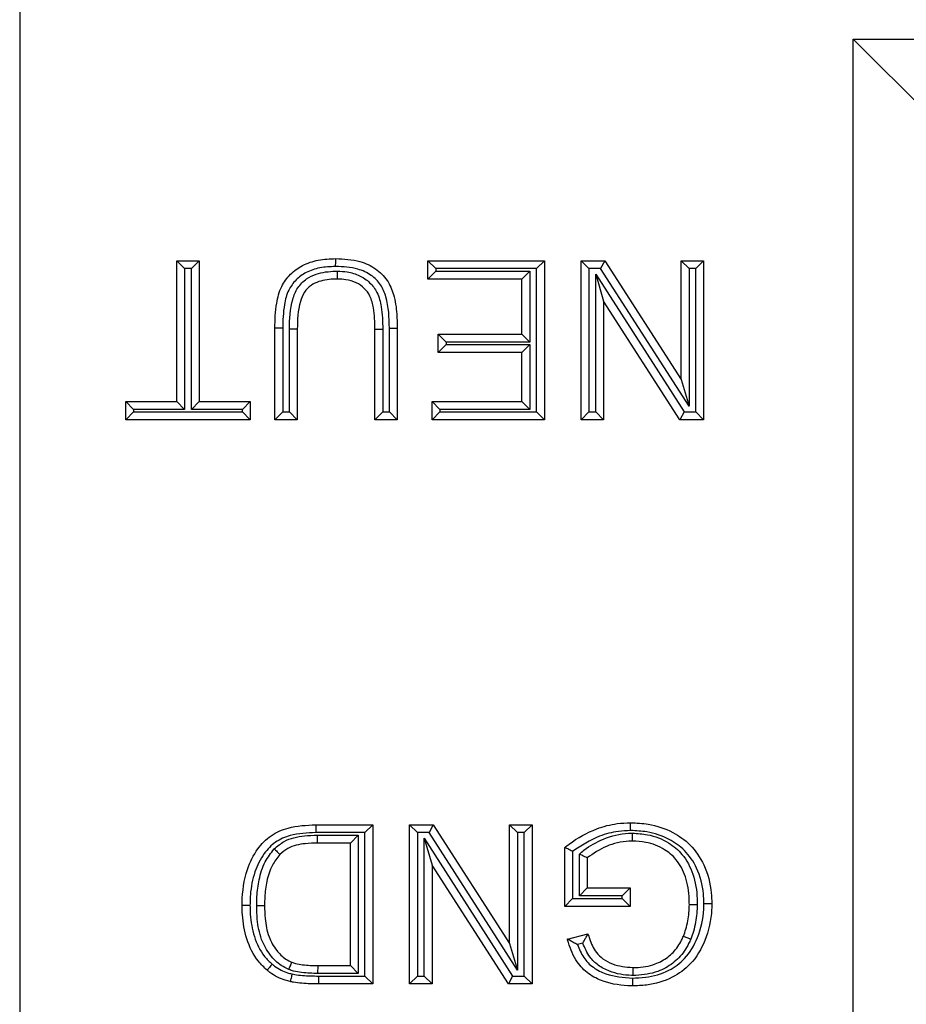
# Model space of a CAD drawing. Units: inches. Extents: x 0.5 to 8, y 0.3 to 10.7.
# Drawn here: x 2.4 to 2.5, y 5.3 to 5.4 of the extents above; entities that cross this region are included whole.
import ezdxf

# ---------------------------------------------------------------- set-up
doc = ezdxf.new("R2010")
doc.units = ezdxf.units.IN
doc.header["$MEASUREMENT"] = 0

msp = doc.modelspace()

# ---------------------------------------------------------------- linework, layer by layer
at = {"color": 7, "linetype": 'Continuous', "lineweight": 25}
for p, q in [((2.363919162674636, 5.486879173335509), (2.363919162674636, 5.08137245156094)), ((2.469752253497023, 5.393952785079381), (2.578307218305307, 5.393952785079381)), ((2.469752253497023, 5.174298839817068), (2.469752253497023, 5.393952785079381)), ((2.479750730448587, 5.383954308127817), (2.469752253497023, 5.393952785079381)), ((2.383860764614811, 5.365792479114891), (2.386712723582493, 5.365792479114891)), ((2.383860764614811, 5.365792479114891), (2.384860764614811, 5.36479247911489)), ((2.383860764614811, 5.347902918317615), (2.383860764614811, 5.365792479114891)), ((2.386712723582493, 5.365792479114891), (2.385712723582492, 5.36479247911489)), ((2.386712723582493, 5.365792479114891), (2.386712723582493, 5.347902918317615)), ((2.415750851253433, 5.365792479114891), (2.430529184085965, 5.365792479114891)), ((2.415750851253433, 5.365792479114891), (2.416750851253433, 5.36479247911489)), ((2.415750851253433, 5.363459058141333), (2.415750851253433, 5.365792479114891)), ((2.430529184085965, 5.365792479114891), (2.429529184085965, 5.36479247911489)), ((2.430529184085965, 5.365792479114891), (2.430529184085965, 5.345569497344058)), ((2.43519602603308, 5.345569497344058), (2.43519602603308, 5.365792479114891)), ((2.43519602603308, 5.365792479114891), (2.43619602603308, 5.36479247911489)), ((2.43519602603308, 5.365792479114891), (2.438210028123926, 5.365792479114891)), ((2.438210028123926, 5.365792479114891), (2.437663750932676, 5.36479247911489)), ((2.438210028123926, 5.365792479114891), (2.447900206889117, 5.350702213270268)), ((2.447900206889117, 5.350702213270268), (2.447900206889117, 5.365792479114891)), ((2.447900206889117, 5.365792479114891), (2.448900206889117, 5.36479247911489)), ((2.447900206889117, 5.365792479114891), (2.450752165856798, 5.365792479114891)), ((2.450752165856798, 5.365792479114891), (2.449752165856798, 5.36479247911489)), ((2.450752165856798, 5.365792479114891), (2.450752165856798, 5.345569497344058)), ((2.384860764614811, 5.36479247911489), (2.384860764614811, 5.346902918317616)), ((2.385712723582492, 5.36479247911489), (2.384860764614811, 5.36479247911489)), ((2.385712723582492, 5.346902918317616), (2.385712723582492, 5.36479247911489)), ((2.415750851253433, 5.363459058141333), (2.416750851253433, 5.364459058141334)), ((2.429529184085965, 5.36479247911489), (2.416750851253433, 5.36479247911489)), ((2.416750851253433, 5.36479247911489), (2.416750851253433, 5.364459058141334)), ((2.416750851253433, 5.364459058141334), (2.428677225118283, 5.364459058141334)), ((2.427677225118284, 5.363459058141333), (2.428677225118283, 5.364459058141334)), ((2.428677225118283, 5.364459058141334), (2.428677225118283, 5.35545879522066)), ((2.429529184085965, 5.346569497344058), (2.429529184085965, 5.36479247911489)), ((2.43619602603308, 5.36479247911489), (2.43619602603308, 5.346569497344058)), ((2.437663750932676, 5.36479247911489), (2.43619602603308, 5.36479247911489)), ((2.448900206889117, 5.347294235620851), (2.437663750932676, 5.36479247911489)), ((2.448900206889117, 5.36479247911489), (2.448900206889117, 5.347294235620851)), ((2.449752165856798, 5.36479247911489), (2.448900206889117, 5.36479247911489)), ((2.449752165856798, 5.346569497344058), (2.449752165856798, 5.36479247911489)), ((2.427677225118284, 5.363459058141333), (2.415750851253433, 5.363459058141333)), ((2.427677225118284, 5.35645879522066), (2.427677225118284, 5.363459058141333)), ((2.437047985000762, 5.346569497344058), (2.437047985000762, 5.364067740838097)), ((2.437047985000762, 5.364067740838097), (2.438047985000762, 5.36065976318868)), ((2.437047985000762, 5.364067740838097), (2.448284440957203, 5.346569497344058)), ((2.438047985000762, 5.36065976318868), (2.438047985000762, 5.345569497344058)), ((2.447738163765953, 5.345569497344058), (2.438047985000762, 5.36065976318868)), ((2.397305748335233, 5.357204192725463), (2.396305676473785, 5.357204193587213)), ((2.396305676473785, 5.345569497344058), (2.396305676473785, 5.357204193587213)), ((2.397305748335233, 5.357204192725463), (2.397305676473815, 5.346569497344057)), ((2.398157635441496, 5.346569497344057), (2.398157635441496, 5.357085179057664)), ((2.399157635441467, 5.357070508010604), (2.398157635441496, 5.357085179057664)), ((2.399157635441467, 5.357070508010604), (2.399157635441467, 5.345569497344058)), ((2.409009857329822, 5.357070508010604), (2.410009897048472, 5.357070508364623)), ((2.409009857329822, 5.345569497344058), (2.409009857329822, 5.357070508010604)), ((2.410009897048472, 5.357070508364623), (2.410009857329851, 5.346569497344057)), ((2.410861816297532, 5.35719629004766), (2.411861816297503, 5.357204193587213)), ((2.410861816297532, 5.346569497344057), (2.410861816297532, 5.35719629004766)), ((2.411861816297503, 5.357204193587213), (2.411861816297503, 5.345569497344058)), ((2.417047196238743, 5.35645879522066), (2.427677225118284, 5.35645879522066)), ((2.417047196238743, 5.35645879522066), (2.418047196238743, 5.35545879522066)), ((2.417047196238743, 5.354125374247102), (2.417047196238743, 5.35645879522066)), ((2.427677225118284, 5.35645879522066), (2.428677225118283, 5.35545879522066)), ((2.418047196238743, 5.355125374247103), (2.417047196238743, 5.354125374247102)), ((2.418047196238743, 5.35545879522066), (2.418047196238743, 5.355125374247103)), ((2.428677225118283, 5.35545879522066), (2.418047196238743, 5.35545879522066)), ((2.418047196238743, 5.355125374247103), (2.428677225118283, 5.355125374247103)), ((2.428677225118283, 5.355125374247103), (2.427677225118284, 5.354125374247102)), ((2.428677225118283, 5.355125374247103), (2.428677225118283, 5.346902918317616)), ((2.427677225118284, 5.354125374247102), (2.417047196238743, 5.354125374247102)), ((2.427677225118284, 5.347902918317615), (2.427677225118284, 5.354125374247102)), ((2.447900206889117, 5.350702213270268), (2.448900206889117, 5.347294235620851)), ((2.377379039688262, 5.345569497344058), (2.377379039688262, 5.347902918317615)), ((2.377379039688262, 5.347902918317615), (2.378379039688262, 5.346902918317616)), ((2.377379039688262, 5.347902918317615), (2.383860764614811, 5.347902918317615)), ((2.378379039688262, 5.346902918317616), (2.378379039688262, 5.346569497344058)), ((2.384860764614811, 5.346902918317616), (2.378379039688262, 5.346902918317616)), ((2.383860764614811, 5.347902918317615), (2.384860764614811, 5.346902918317616)), ((2.385712723582492, 5.346902918317616), (2.386712723582493, 5.347902918317615)), ((2.392194448509042, 5.346902918317616), (2.385712723582492, 5.346902918317616)), ((2.386712723582493, 5.347902918317615), (2.393194448509042, 5.347902918317615)), ((2.392194448509042, 5.346902918317616), (2.393194448509042, 5.347902918317615)), ((2.392194448509042, 5.346569497344058), (2.392194448509042, 5.346902918317616)), ((2.393194448509042, 5.347902918317615), (2.393194448509042, 5.345569497344058)), ((2.417269389247557, 5.346902918317616), (2.416269389247557, 5.347902918317615)), ((2.416269389247557, 5.347902918317615), (2.427677225118284, 5.347902918317615)), ((2.416269389247557, 5.345569497344058), (2.416269389247557, 5.347902918317615)), ((2.428677225118283, 5.346902918317616), (2.417269389247557, 5.346902918317616)), ((2.417269389247557, 5.346902918317616), (2.417269389247557, 5.346569497344058)), ((2.428677225118283, 5.346902918317616), (2.427677225118284, 5.347902918317615)), ((2.378379039688262, 5.346569497344058), (2.377379039688262, 5.345569497344058)), ((2.378379039688262, 5.346569497344058), (2.392194448509042, 5.346569497344058)), ((2.392194448509042, 5.346569497344058), (2.393194448509042, 5.345569497344058)), ((2.397305676473815, 5.346569497344057), (2.396305676473785, 5.345569497344058)), ((2.397305676473815, 5.346569497344057), (2.398157635441496, 5.346569497344057)), ((2.399157635441467, 5.345569497344058), (2.398157635441496, 5.346569497344057)), ((2.409009857329822, 5.345569497344058), (2.410009857329851, 5.346569497344057)), ((2.410009857329851, 5.346569497344057), (2.410861816297532, 5.346569497344057)), ((2.410861816297532, 5.346569497344057), (2.411861816297503, 5.345569497344058)), ((2.417269389247557, 5.346569497344058), (2.416269389247557, 5.345569497344058)), ((2.417269389247557, 5.346569497344058), (2.429529184085965, 5.346569497344058)), ((2.429529184085965, 5.346569497344058), (2.430529184085965, 5.345569497344058)), ((2.43619602603308, 5.346569497344058), (2.43519602603308, 5.345569497344058)), ((2.43619602603308, 5.346569497344058), (2.437047985000762, 5.346569497344058)), ((2.437047985000762, 5.346569497344058), (2.438047985000762, 5.345569497344058)), ((2.448284440957203, 5.346569497344058), (2.447738163765953, 5.345569497344058)), ((2.448284440957203, 5.346569497344058), (2.449752165856798, 5.346569497344058)), ((2.449752165856798, 5.346569497344058), (2.450752165856798, 5.345569497344058)), ((2.393194448509042, 5.345569497344058), (2.377379039688262, 5.345569497344058)), ((2.399157635441467, 5.345569497344058), (2.396305676473785, 5.345569497344058)), ((2.411861816297503, 5.345569497344058), (2.409009857329822, 5.345569497344058)), ((2.430529184085965, 5.345569497344058), (2.416269389247557, 5.345569497344058)), ((2.438047985000762, 5.345569497344058), (2.43519602603308, 5.345569497344058)), ((2.450752165856798, 5.345569497344058), (2.447738163765953, 5.345569497344058)), ((2.401507260727341, 5.294125812448225), (2.401518670802107, 5.293125812448192)), ((2.401507260727341, 5.294125812448225), (2.40875058833276, 5.294125812448225)), ((2.407750588332759, 5.293125812448192), (2.401518670802107, 5.293125812448192)), ((2.40875058833276, 5.294125812448225), (2.407750588332759, 5.293125812448192)), ((2.407750588332759, 5.274902830677359), (2.407750588332759, 5.293125812448192)), ((2.40875058833276, 5.294125812448225), (2.40875058833276, 5.273902830677391)), ((2.413417430279875, 5.294125812448225), (2.41643143237072, 5.294125812448225)), ((2.413417430279875, 5.294125812448225), (2.414417430279876, 5.293125812448225)), ((2.413417430279875, 5.273902830677391), (2.413417430279875, 5.294125812448225)), ((2.41588515517947, 5.293125812448225), (2.414417430279876, 5.293125812448225)), ((2.414417430279876, 5.293125812448225), (2.414417430279876, 5.274902830677391)), ((2.41643143237072, 5.294125812448225), (2.41588515517947, 5.293125812448225)), ((2.427121611135912, 5.275627568954184), (2.41588515517947, 5.293125812448225)), ((2.41643143237072, 5.294125812448225), (2.426121611135911, 5.279035546603603)), ((2.426121611135911, 5.294125812448225), (2.428973570103593, 5.294125812448225)), ((2.426121611135911, 5.294125812448225), (2.427121611135912, 5.293125812448225)), ((2.426121611135911, 5.279035546603603), (2.426121611135911, 5.294125812448225)), ((2.427973570103593, 5.293125812448225), (2.427121611135912, 5.293125812448225)), ((2.427121611135912, 5.293125812448225), (2.427121611135912, 5.275627568954184)), ((2.428973570103593, 5.294125812448225), (2.427973570103593, 5.293125812448225)), ((2.427973570103593, 5.274902830677391), (2.427973570103593, 5.293125812448225)), ((2.428973570103593, 5.294125812448225), (2.428973570103593, 5.273902830677391)), ((2.401715267240098, 5.292792391474634), (2.406898629365078, 5.292792391474634)), ((2.401730070021691, 5.291792391474666), (2.401715267240098, 5.292792391474634)), ((2.405898629365078, 5.291792391474666), (2.401730070021691, 5.291792391474666)), ((2.405898629365078, 5.291792391474666), (2.406898629365078, 5.292792391474634)), ((2.405898629365078, 5.276236251650949), (2.405898629365078, 5.291792391474666)), ((2.406898629365078, 5.292792391474634), (2.406898629365078, 5.275236251650917)), ((2.415269389247557, 5.292401074171432), (2.426505845203998, 5.274902830677391)), ((2.415269389247557, 5.274902830677391), (2.415269389247557, 5.292401074171432)), ((2.415269389247557, 5.292401074171432), (2.416269389247557, 5.288993096522013)), ((2.433121874056585, 5.283755052565746), (2.433121874056585, 5.291237393777831)), ((2.434121874056586, 5.290743284304115), (2.434121874056586, 5.284755052565743)), ((2.434973833024268, 5.285088473539301), (2.434973833024268, 5.290382057767459)), ((2.435973833024266, 5.289920793402126), (2.435973833024266, 5.286088473539303)), ((2.425959568012748, 5.273902830677391), (2.416269389247557, 5.288993096522013)), ((2.416269389247557, 5.288993096522013), (2.416269389247557, 5.273902830677391)), ((2.435973833024266, 5.286088473539303), (2.434973833024268, 5.285088473539301)), ((2.435973833024266, 5.286088473539303), (2.441418481962568, 5.286088473539303)), ((2.441418481962568, 5.286088473539303), (2.440418481962569, 5.285088473539301)), ((2.441418481962568, 5.286088473539303), (2.441418481962568, 5.283755052565746)), ((2.434121874056586, 5.284755052565743), (2.433121874056585, 5.283755052565746)), ((2.434121874056586, 5.284755052565743), (2.440418481962569, 5.284755052565743)), ((2.440418481962569, 5.285088473539301), (2.434973833024268, 5.285088473539301)), ((2.440418481962569, 5.284755052565743), (2.440418481962569, 5.285088473539301)), ((2.440418481962569, 5.284755052565743), (2.441418481962568, 5.283755052565746)), ((2.441418481962568, 5.283755052565746), (2.433121874056585, 5.283755052565746)), ((2.43345406245907, 5.279602697534675), (2.436062956742006, 5.280258972183488)), ((2.426121611135911, 5.279035546603603), (2.427121611135912, 5.275627568954184)), ((2.4354084513135, 5.279063175398676), (2.434717498541638, 5.27888936429768)), ((2.401786958596309, 5.275236251650917), (2.401798938349036, 5.276236251650949)), ((2.401798938349036, 5.276236251650949), (2.405898629365078, 5.276236251650949)), ((2.405898629365078, 5.276236251650949), (2.406898629365078, 5.275236251650917)), ((2.406898629365078, 5.275236251650917), (2.401786958596309, 5.275236251650917)), ((2.401835398052298, 5.274902831210547), (2.407750588332759, 5.274902830677359)), ((2.401835398052298, 5.274902831210547), (2.401835398051748, 5.273902830677391)), ((2.407750588332759, 5.274902830677359), (2.40875058833276, 5.273902830677391)), ((2.414417430279876, 5.274902830677391), (2.413417430279875, 5.273902830677391)), ((2.414417430279876, 5.274902830677391), (2.415269389247557, 5.274902830677391)), ((2.415269389247557, 5.274902830677391), (2.416269389247557, 5.273902830677391)), ((2.426505845203998, 5.274902830677391), (2.425959568012748, 5.273902830677391)), ((2.426505845203998, 5.274902830677391), (2.427973570103593, 5.274902830677391)), ((2.427973570103593, 5.274902830677391), (2.428973570103593, 5.273902830677391)), ((2.40875058833276, 5.273902830677391), (2.401835398051748, 5.273902830677391)), ((2.416269389247557, 5.273902830677391), (2.413417430279875, 5.273902830677391)), ((2.428973570103593, 5.273902830677391), (2.425959568012748, 5.273902830677391))]:
    msp.add_line(p, q, dxfattribs=at)
for points, knots in [([(2.396305676473785, 5.357204193587213), (2.396337875927001, 5.358269830031708), (2.396392198297833, 5.360067621370708), (2.397026954093122, 5.362464821930984), (2.398227871178262, 5.364119121354906), (2.399846396060922, 5.365293883540661), (2.401845038183636, 5.365960799535578), (2.403291803244342, 5.366020879672146), (2.404035133448695, 5.366051748111953)], [0, 0, 0, 0, 0.2360856820750526, 0.39829042699185, 0.5409319652194406, 0.6799862856274907, 0.8355808650891418, 1, 1, 1, 1]), ([(2.40403361688067, 5.365051662057881), (2.404033688358651, 5.365098817631209), (2.404033800297978, 5.365172666431249), (2.404034077283887, 5.365355365228552), (2.40403443697724, 5.365592563658451), (2.404034821601655, 5.365846152983596), (2.404035083159976, 5.366018593711092), (2.404035116685781, 5.366040696639985), (2.404035133448695, 5.366051748111953)], [0, 0, 0, 0, 0.09032557496304601, 0.1414559267030704, 0.3561094320009618, 0.5707451585733141, 0.7853724331848954, 0.9999999999999999, 0.9999999999999999, 0.9999999999999999, 0.9999999999999999]), ([(2.404035133448695, 5.366051748111953), (2.405078643211799, 5.365998656389801), (2.406857294618214, 5.365908162108279), (2.409141255173798, 5.364882481338195), (2.410658179383654, 5.363386663236206), (2.411512939637275, 5.361334880115403), (2.411819899208536, 5.359243758346179), (2.411849463294892, 5.357805255097302), (2.411861816297503, 5.357204193587213)], [0, 0, 0, 0, 0.2276502221268078, 0.3880274071918722, 0.538477347853582, 0.6839136081263905, 0.8679270525342785, 1, 1, 1, 1]), ([(2.40403361688067, 5.365051662057881), (2.403354936657095, 5.365024474453267), (2.402070764182349, 5.36497303111915), (2.400321288454383, 5.364397560867001), (2.39895375779925, 5.363407187565814), (2.3979332428803, 5.362003994289041), (2.397384658229793, 5.359858838160188), (2.397335707086382, 5.358212049375283), (2.397305748335233, 5.357204192725463)], [0, 0, 0, 0, 0.169772269180207, 0.3212365227145978, 0.453966890948918, 0.5871900384559998, 0.7473548103636266, 1, 1, 1, 1]), ([(2.398157635441496, 5.357085179057664), (2.398196815698619, 5.358369113914574), (2.398252274265505, 5.360186488081241), (2.399140933895301, 5.362391441846159), (2.400238067376474, 5.363505394293105), (2.401884399326766, 5.364279808193181), (2.403170464158531, 5.364435528170219), (2.404075125929316, 5.364456115211842), (2.404172496652331, 5.364457760187237), (2.40426255331892, 5.364459281599382)], [0, 0, 0, 0, 0.3442907761818096, 0.4873340411989261, 0.6321233145776667, 0.755168465988331, 0.973653268527824, 0.9756323180274236, 1, 1, 1, 1]), ([(2.410861816297532, 5.35719629004766), (2.410825639587843, 5.358556697289432), (2.410774531988788, 5.360478573227311), (2.409820104918633, 5.362803233686829), (2.408546973724706, 5.364053129155497), (2.406561000487933, 5.364931305919812), (2.404983848465712, 5.365006411228716), (2.40403361688067, 5.365051662057881)], [0, 0, 0, 0, 0.3344242344996551, 0.4724481534598961, 0.611529022180208, 0.7659468536988479, 1, 1, 1, 1]), ([(2.404257942743045, 5.363459058141333), (2.404257993684507, 5.363470109438239), (2.404258095567246, 5.363492211991643), (2.404258890328925, 5.36366462847246), (2.404260059345857, 5.363918236308655), (2.404261197584581, 5.364165167075079), (2.4042620431452, 5.364348603948462), (2.404262383685434, 5.364422481123484), (2.40426255331892, 5.364459281599382)], [0, 0, 0, 0, 0.2145845517669593, 0.429168318929699, 0.6437747797920059, 0.8584289876062079, 0.929479157427131, 1, 1, 1, 1]), ([(2.40426255331892, 5.364459281599384), (2.40467803211175, 5.364442767964648), (2.405640124057526, 5.364404528624281), (2.40707682162282, 5.363959903981034), (2.408412135716317, 5.363063446869214), (2.409417010219832, 5.361691923421685), (2.409964615464081, 5.359622224057804), (2.409992809139226, 5.358033449188648), (2.410009897048472, 5.357070508364624)], [0, 0, 0, 0, 0.1157464906663229, 0.26802515156837, 0.4126999598164141, 0.5574478537312747, 0.7317734962489386, 0.9999999999999999, 0.9999999999999999, 0.9999999999999999, 0.9999999999999999]), ([(2.404257942743045, 5.363459058141333), (2.404176942068854, 5.363457792774264), (2.403381612711046, 5.363445368389054), (2.402207417514763, 5.363317673232587), (2.400846402104374, 5.362687245820213), (2.399978541128096, 5.361808747724998), (2.39923234039502, 5.359893063907115), (2.399189209176961, 5.358263449429544), (2.399157635441467, 5.357070508010604)], [0, 0, 0, 0, 0.02550412743428875, 0.250419906949414, 0.3644559054205233, 0.4915916637436437, 0.6278252492215436, 1, 1, 1, 1]), ([(2.409009857329822, 5.357070508010604), (2.408994727251557, 5.357976878892257), (2.408970818695689, 5.359409126530552), (2.408513839265745, 5.36122116593986), (2.407703127979131, 5.362332833932685), (2.406627475139971, 5.363050033420639), (2.405435075267499, 5.363414960466563), (2.404619675981875, 5.363445506910365), (2.404257942743045, 5.363459058141333)], [0, 0, 0, 0, 0.2954799564529302, 0.4669175481687217, 0.5996278619929388, 0.7343144346597202, 0.8821346771389695, 1, 1, 1, 1]), ([(2.433121874056585, 5.291237393777831), (2.433306301882997, 5.291379811707538), (2.434547146295662, 5.29233801034696), (2.436723424977589, 5.293562074165215), (2.439450466168816, 5.294302829363387), (2.440912975480378, 5.294362123283459), (2.441479248133754, 5.294385081445286)], [0, 0, 0, 0, 0.0769359160126436, 0.5176306817401272, 0.8132302122122838, 1, 1, 1, 1]), ([(2.441483838887615, 5.29338489292829), (2.441483663117265, 5.293423206746851), (2.441483324236274, 5.293497074863889), (2.441482483049359, 5.293680395834975), (2.441481356221593, 5.293925900396871), (2.441480191954711, 5.294179506264992), (2.441479400348444, 5.294351927376862), (2.441479298872036, 5.294374030077702), (2.441479248133754, 5.294385081445286)], [0, 0, 0, 0, 0.07341726697775611, 0.1415467179576085, 0.3561999330481768, 0.5708125864930036, 0.7854059599458884, 1, 1, 1, 1]), ([(2.441479248133754, 5.294385081445286), (2.442231162845812, 5.294349128202861), (2.444075118694624, 5.29426095837377), (2.446718655688972, 5.29336071897115), (2.449232198255241, 5.291610362042525), (2.451018463707305, 5.288918225921943), (2.451728045712925, 5.286243036913122), (2.451776389099468, 5.284559214486782), (2.451789241845046, 5.284111547436706)], [0, 0, 0, 0, 0.1377598318899384, 0.3378349215288668, 0.5028823836417644, 0.6910675687581633, 0.9178661193703458, 0.9999999999999999, 0.9999999999999999, 0.9999999999999999, 0.9999999999999999]), ([(2.392157372520794, 5.283904942454672), (2.392158835558336, 5.284018651590375), (2.39217858185511, 5.285553358851625), (2.392526479922534, 5.288081383762992), (2.393929326374485, 5.290990963663114), (2.395743747341542, 5.292856425626927), (2.398338960281135, 5.293974310722683), (2.400318012980865, 5.294068945023955), (2.401507260727341, 5.294125812448225)], [0, 0, 0, 0, 0.02160282759590118, 0.2915686252495563, 0.4758988184191552, 0.6263691050693904, 0.7754785914136831, 1, 1, 1, 1]), ([(2.401518670802107, 5.293125812448192), (2.400417910541376, 5.293076818098576), (2.398635990898256, 5.29299750564781), (2.396323552190559, 5.292019637766794), (2.394742415414022, 5.290379604909603), (2.393643882431305, 5.28806039886093), (2.393216602808818, 5.285887602434789), (2.393165387488226, 5.284458781083495), (2.393158992201685, 5.284010919674321), (2.393157445754982, 5.283902622134323)], [0, 0, 0, 0, 0.2302675544394326, 0.3727589858270861, 0.5160998247577422, 0.6991948731939667, 0.9057356425373179, 0.9772058993839218, 1, 1, 1, 1]), ([(2.441483838887615, 5.29338489292829), (2.440964732464694, 5.29336348779675), (2.439621376630734, 5.29330809509294), (2.437019263996762, 5.292628661799553), (2.435222779754435, 5.291459661067402), (2.434121874056586, 5.290743284304115)], [0, 0, 0, 0, 0.1960437270492773, 0.5073265766215328, 0.9999999999999999, 0.9999999999999999, 0.9999999999999999, 0.9999999999999999]), ([(2.434973833024268, 5.290382057767459), (2.435166435492272, 5.290550926965651), (2.436073555603223, 5.291346267998334), (2.438114030249822, 5.292468848948679), (2.440296542010524, 5.293022033388265), (2.441554465071126, 5.293048523787027), (2.441720113032649, 5.293052012140721)], [0, 0, 0, 0, 0.1039086489780729, 0.4893894983112858, 0.9327609204518719, 1, 1, 1, 1]), ([(2.450789091598644, 5.284111598114203), (2.450777350898912, 5.284525531342939), (2.450733680563745, 5.28606518428084), (2.450095924416907, 5.288483870018837), (2.448502570146341, 5.290899126903903), (2.446250929996539, 5.292459728863816), (2.443860548104335, 5.293271870750112), (2.442175455681789, 5.293352003740167), (2.441483838887615, 5.29338489292829)], [0, 0, 0, 0, 0.08400682189401354, 0.3124691161613127, 0.4970632889352168, 0.6585040251378215, 0.8598389333444555, 1, 1, 1, 1]), ([(2.44171826174042, 5.292051660471729), (2.441718282191992, 5.292062711543797), (2.441718323095023, 5.292084813626944), (2.441718642152369, 5.292257217282192), (2.441719111497044, 5.29251082917838), (2.441719574799671, 5.292761176232461), (2.441719914825228, 5.292944910129063), (2.4417200516114, 5.293018822973102), (2.441720113032649, 5.293052012140721)], [0, 0, 0, 0, 0.2145530193029742, 0.4291048545157474, 0.6436909359402827, 0.8583490826067895, 0.9363943290007556, 1, 1, 1, 1]), ([(2.441720113032649, 5.293052012140721), (2.442358791745491, 5.293012600156809), (2.443958202870485, 5.292913902698667), (2.446202044551383, 5.292046953040367), (2.44826966948719, 5.29029900703266), (2.449577849662849, 5.287792522204921), (2.449921304240249, 5.285534250457036), (2.449934817707141, 5.284240871900008), (2.449937367763955, 5.283996805086665)], [0, 0, 0, 0, 0.1388959394882406, 0.3478301474077393, 0.5096920516072478, 0.7185229479162983, 0.9468839136402917, 1, 1, 1, 1]), ([(2.39623001671934, 5.291053730190892), (2.396639931332398, 5.291394759058766), (2.397734600517888, 5.292305470170622), (2.399733882169885, 5.292746891322169), (2.401164436994118, 5.292779742312918), (2.401715267240098, 5.292792391474634)], [0, 0, 0, 0, 0.269075066463351, 0.7185598523642834, 1, 1, 1, 1]), ([(2.401730070021691, 5.291792391474666), (2.401210095353993, 5.291780964534557), (2.399932417054721, 5.291752886333228), (2.398195815453807, 5.291388001920966), (2.397278911193999, 5.290630803865273), (2.39695384896644, 5.290362360912747)], [0, 0, 0, 0, 0.3069801560382135, 0.7543096001456813, 1, 1, 1, 1]), ([(2.44171826174042, 5.292051660471729), (2.441568222292916, 5.29204835186024), (2.440442808425563, 5.292023534671739), (2.438360120424595, 5.291543047922089), (2.436761190244072, 5.290456057431294), (2.435973833024266, 5.289920793402126)], [0, 0, 0, 0, 0.0724238699994737, 0.5432359888058056, 1, 1, 1, 1]), ([(2.448937282877365, 5.284006219406649), (2.448934906787803, 5.284232280246183), (2.448922470024498, 5.285415512224942), (2.44862153645988, 5.287440408082412), (2.447477236767847, 5.289654293205934), (2.445675586063774, 5.291176096553102), (2.443706830136385, 5.291930055585525), (2.442286500946425, 5.292016911521619), (2.44171826174042, 5.292051660471729)], [0, 0, 0, 0, 0.05552827664017297, 0.2906422571082642, 0.4960447114303384, 0.651331514283259, 0.8605062087840016, 1, 1, 1, 1]), ([(2.394009230847587, 5.283861199022385), (2.39401513751633, 5.284234241751216), (2.394032563088882, 5.285334774626736), (2.394269237963897, 5.287222307167672), (2.394919591217453, 5.289359809505759), (2.395821473774076, 5.290525627414543), (2.39623001671934, 5.291053730190892)], [0, 0, 0, 0, 0.1454070135104593, 0.4289728396544636, 0.7413309347214301, 1, 1, 1, 1]), ([(2.39623001671934, 5.291053730190892), (2.396248698220783, 5.291035886531369), (2.396302301105954, 5.290984687668399), (2.396435731406973, 5.290857241549147), (2.396621877809538, 5.29067944357937), (2.396805253950784, 5.290504291628202), (2.396929879724849, 5.290385255163888), (2.396945859179273, 5.290369992367972), (2.39695384896644, 5.290362360912747)], [0, 0, 0, 0, 0.04950781237764321, 0.1420529067197876, 0.3567323445532722, 0.5712158450806802, 0.7856063137081246, 1, 1, 1, 1]), ([(2.434121874056586, 5.290743284304115), (2.434114217993868, 5.290747092811969), (2.434007260700053, 5.290800298710167), (2.433794046400693, 5.290905991327381), (2.433515971100316, 5.291043266540435), (2.433296783858352, 5.291151261510742), (2.433150433700342, 5.291223330073652), (2.433131398891888, 5.291232703436901), (2.433121874056585, 5.291237393777831)], [0, 0, 0, 0, 0.01549023504613394, 0.2164028276699992, 0.4304456107408756, 0.6254132687201187, 0.8125603979160491, 1, 1, 1, 1]), ([(2.39695384896644, 5.290362360912747), (2.396607796630912, 5.28991278753526), (2.395820907785346, 5.288890502060819), (2.395246969871923, 5.286980002564288), (2.395030979029729, 5.285245382882351), (2.395014884466809, 5.284215658250628), (2.395009331488476, 5.283860380595802)], [0, 0, 0, 0, 0.2439235348461689, 0.5546580358964618, 0.8463472235898095, 1, 1, 1, 1]), ([(2.435973833024266, 5.289920793402126), (2.435964152587503, 5.289925258642645), (2.435944805248632, 5.28993418288063), (2.43579579693216, 5.290002915107157), (2.435572977270605, 5.290105693876927), (2.435295545590984, 5.290233663224559), (2.435085157415457, 5.290330707792796), (2.434981784191099, 5.290378390177536), (2.434973833024268, 5.290382057767459)], [0, 0, 0, 0, 0.1903643415201295, 0.3804625260505179, 0.5777581957072095, 0.7923390020432498, 0.9840273218792572, 1, 1, 1, 1]), ([(2.395321264500566, 5.275640743173322), (2.394943027642833, 5.276004953827237), (2.393789967224187, 5.27711525516486), (2.392633933952577, 5.279561068041714), (2.392193654184033, 5.282052041252729), (2.392165410372741, 5.283494450095588), (2.392157372520794, 5.283904942454672)], [0, 0, 0, 0, 0.172273099201716, 0.5251769832210214, 0.8648710306584905, 1, 1, 1, 1]), ([(2.392157372520794, 5.283904942454672), (2.392168423934062, 5.28390491680797), (2.392190526747496, 5.283904865514594), (2.392362969648303, 5.28390446533203), (2.392616554297722, 5.283903876875105), (2.392852176401297, 5.283903330201117), (2.393034762896376, 5.283902906664661), (2.393108610980377, 5.283902735393624), (2.393157445754982, 5.283902622134323)], [0, 0, 0, 0, 0.2146318623408765, 0.4292634701940682, 0.6439024392061641, 0.8585568922875407, 0.9064655179903061, 1, 1, 1, 1]), ([(2.393157445754982, 5.283902622134323), (2.393164965205839, 5.283516546179447), (2.393191070041806, 5.282176228959001), (2.393588713146101, 5.279906413328966), (2.394618926757646, 5.277705596306608), (2.395633820414716, 5.276725791195457), (2.395962351145111, 5.276408618961138)], [0, 0, 0, 0, 0.1405849430897911, 0.4880604911511253, 0.8342803114508739, 1, 1, 1, 1]), ([(2.398084969288599, 5.275724727424555), (2.397758111189834, 5.275882138823775), (2.39685648998337, 5.276316350049418), (2.395595869535875, 5.277606475712864), (2.394468757572632, 5.279612908072828), (2.394057807705558, 5.281829123812146), (2.394023113654709, 5.283280451123484), (2.394009230847587, 5.283861199022385)], [0, 0, 0, 0, 0.1123367454766083, 0.3098751181922287, 0.548247028967613, 0.819231274227575, 1, 1, 1, 1]), ([(2.394009230847587, 5.283861199022385), (2.39405469051493, 5.283861161820732), (2.394128540680312, 5.28386110138588), (2.394311354451044, 5.28386095178126), (2.394550145099199, 5.283860756368323), (2.394803738805556, 5.283860548841368), (2.394976176966637, 5.2838604077276), (2.394998279975384, 5.28386038963974), (2.395009331488476, 5.283860380595802)], [0, 0, 0, 0, 0.0870839857014439, 0.1414697273874136, 0.3561225588099872, 0.5707547887163771, 0.7853772250700961, 1, 1, 1, 1]), ([(2.395009331488476, 5.283860380595802), (2.395022313233989, 5.283313837888214), (2.395054029198929, 5.281978568348882), (2.395413877902553, 5.279977323950067), (2.396399811359757, 5.278227479973493), (2.397454911435934, 5.277136357305081), (2.398196019809498, 5.276779191270132), (2.398456798933784, 5.276653512693096)], [0, 0, 0, 0, 0.1940382963851643, 0.4740588851148544, 0.7095261607887708, 0.8977888847039818, 0.9999999999999999, 0.9999999999999999, 0.9999999999999999, 0.9999999999999999]), ([(2.451789241845046, 5.284111547436706), (2.451784564512452, 5.283858248120345), (2.451755023569558, 5.282258468654176), (2.451154520385133, 5.279508453606849), (2.449373063128325, 5.276444326286026), (2.446680144914036, 5.274497654830589), (2.444042569591447, 5.273730826579484), (2.44230109539508, 5.273665896530196), (2.441702057428104, 5.27364356168033)], [0, 0, 0, 0, 0.04646498352551306, 0.2934620101145778, 0.5071670999534228, 0.6805702689439017, 0.8901215205584594, 1, 1, 1, 1]), ([(2.441704706374888, 5.274643751853814), (2.442257000608592, 5.274664181249697), (2.443844561303511, 5.2747229052123), (2.446217481560952, 5.275405517926817), (2.448624331354921, 5.277141193031149), (2.45021205771784, 5.279903015153179), (2.450757748090149, 5.282402925757057), (2.450784762827902, 5.283875617802398), (2.450789091598644, 5.284111598114203)], [0, 0, 0, 0, 0.112041003178251, 0.3220600216516208, 0.4898898596633509, 0.7012501047606903, 0.9521291001378178, 1, 1, 1, 1]), ([(2.448183782354653, 5.279971345639874), (2.448292084839027, 5.280262791183927), (2.448527165983765, 5.280895402268717), (2.448759075357833, 5.281893592722088), (2.4489103780115, 5.282950111887564), (2.448928263942122, 5.283652195514768), (2.448937282877365, 5.284006219406649)], [0, 0, 0, 0, 0.2257617998505415, 0.4900380878061991, 0.7428529966076531, 1, 1, 1, 1]), ([(2.448937282877365, 5.284006219406649), (2.448948333931577, 5.284006115377318), (2.448970436017697, 5.284005907318866), (2.449142861644276, 5.284004284186629), (2.449396450530005, 5.284001897022349), (2.449637797239197, 5.283999625100065), (2.449820792052793, 5.283997902474563), (2.44989464294818, 5.283997207277613), (2.449937367763955, 5.283996805086665)], [0, 0, 0, 0, 0.2146138582403654, 0.4292272833148784, 0.6438532378417859, 0.8585055501149935, 0.918141489378673, 1, 1, 1, 1]), ([(2.449937367763955, 5.283996805086665), (2.449927485742862, 5.283617812067536), (2.449907664344587, 5.282857626321545), (2.449742990662569, 5.281705429739285), (2.449487698742177, 5.280610280019346), (2.449229712550789, 5.279915377397101), (2.449111739631784, 5.279597609650192)], [0, 0, 0, 0, 0.2524643077362655, 0.5063939397988604, 0.774281920100599, 1, 1, 1, 1]), ([(2.450789091598644, 5.284111598114203), (2.450830213036224, 5.284111596027011), (2.450904071020455, 5.284111592278217), (2.451087187821451, 5.284111582990738), (2.451330053795333, 5.284111570684245), (2.45158365731991, 5.284111557843726), (2.451756087247493, 5.284111549115048), (2.451778190303889, 5.284111547996154), (2.451789241845046, 5.284111547436706)], [0, 0, 0, 0, 0.07878822401073017, 0.1415110888425723, 0.3561634366589143, 0.570785161301958, 0.7853923290074878, 1, 1, 1, 1]), ([(2.441702057428104, 5.27364356168033), (2.441663059963831, 5.273644393882998), (2.4404152103659, 5.273671022890411), (2.438456304164769, 5.27393879590797), (2.436093402272463, 5.275100981905148), (2.43445659119061, 5.276772844812687), (2.433780791066613, 5.27843569157782), (2.433496409833589, 5.279451441607952), (2.43345406245907, 5.279602697534675)], [0, 0, 0, 0, 0.01056249278744254, 0.3379810103964773, 0.5241516078439881, 0.7141882241680759, 0.957439602520914, 1, 1, 1, 1]), ([(2.434717498541638, 5.27888936429768), (2.434710748736658, 5.278892974677509), (2.434560348282625, 5.278973421855945), (2.434257537619118, 5.279140566736069), (2.433878186856156, 5.279357382574577), (2.433621124122348, 5.279505952511248), (2.433480136330493, 5.279587596675173), (2.433462767884495, 5.279597655728489), (2.43345406245907, 5.279602697534675)], [0, 0, 0, 0, 0.01186386712849272, 0.264352971374304, 0.5351847386505889, 0.7279037779819565, 0.8636197291696953, 1, 1, 1, 1]), ([(2.4354084513135, 5.279063175398676), (2.43541200712557, 5.279069961947711), (2.435479778294622, 5.27919930859284), (2.435628106138298, 5.279476817590319), (2.435824992440986, 5.279833648854473), (2.435967959997809, 5.280089420854794), (2.436048132755221, 5.280232517800318), (2.43605800826015, 5.280250141290892), (2.436062956742006, 5.280258972183488)], [0, 0, 0, 0, 0.01237055324991794, 0.235773668337812, 0.5078765351369012, 0.7092018112830846, 0.854284963532331, 1, 1, 1, 1]), ([(2.436062956742006, 5.280258972183488), (2.436125837057095, 5.280057824888518), (2.436382785022648, 5.279235876268411), (2.436901970624046, 5.278067286983045), (2.43798437168255, 5.277007707915637), (2.43952774179861, 5.276182910703657), (2.440872055591543, 5.276058602464765), (2.441754721443132, 5.275976982653887)], [0, 0, 0, 0, 0.08176113917953712, 0.3341007172721689, 0.483557354576876, 0.6609078253787497, 1, 1, 1, 1]), ([(2.441754721443132, 5.275976982653887), (2.441876929657818, 5.275979791007215), (2.442838713249345, 5.27600189286147), (2.444134213071421, 5.276191661091103), (2.4457265626689, 5.276925804980923), (2.446975551272693, 5.277868745790375), (2.447781799817109, 5.279055400120069), (2.448109933682178, 5.279803076239141), (2.448183782354653, 5.279971345639874)], [0, 0, 0, 0, 0.04552678949270586, 0.3582976743549947, 0.4761033111424693, 0.6960353922300541, 0.9315907769577603, 1, 1, 1, 1]), ([(2.449111739631784, 5.279597609650192), (2.449027471525148, 5.279405540049949), (2.448650632962988, 5.278546623967927), (2.44771182772002, 5.277169710233628), (2.446262366744611, 5.276070488359432), (2.444431672116778, 5.275226761610004), (2.442969366765576, 5.275004275834135), (2.441888710117752, 5.274979711824489), (2.441755185183594, 5.274976676718216)], [0, 0, 0, 0, 0.06808049229620271, 0.3044491665049179, 0.5309211865920439, 0.64898065888992, 0.9566283754379374, 1, 1, 1, 1]), ([(2.448183782354653, 5.279971345639874), (2.448194033168128, 5.279967217111531), (2.448214534732395, 5.279958960080091), (2.448374451601325, 5.279894553354966), (2.448609700464682, 5.279799806571969), (2.448842663070922, 5.279705980581971), (2.449013162650723, 5.279637311656401), (2.449081735119968, 5.279609694006008), (2.449111739631784, 5.279597609650192)], [0, 0, 0, 0, 0.2145430149899692, 0.4290847180569355, 0.643664363764826, 0.8583238575060633, 0.9380083065634475, 0.9999999999999999, 0.9999999999999999, 0.9999999999999999, 0.9999999999999999]), ([(2.434717498541638, 5.27888936429768), (2.434952037611043, 5.278324784743925), (2.43541210563415, 5.277217314675759), (2.436707146393902, 5.275917333008774), (2.438815394693076, 5.27486981399439), (2.44056238085521, 5.274733128349204), (2.441704706374888, 5.274643751853814)], [0, 0, 0, 0, 0.207571257546231, 0.407168402071331, 0.6123571680971258, 1, 1, 1, 1]), ([(2.441755185183594, 5.274976676718216), (2.441705018240832, 5.274977796458489), (2.440703965128229, 5.275000140245514), (2.439140949038382, 5.275261320923662), (2.437377440326914, 5.27619806634081), (2.436141147629148, 5.277394313188501), (2.435676821408725, 5.278451908901636), (2.4354084513135, 5.279063175398676)], [0, 0, 0, 0, 0.01866746618391046, 0.3724987830406378, 0.5746713917348787, 0.7541696460785995, 1, 1, 1, 1]), ([(2.395962351145111, 5.276408618961138), (2.395940442723435, 5.276382378180722), (2.39589308047919, 5.276325650121093), (2.39577538169989, 5.276184675412918), (2.395615541738447, 5.275993223608806), (2.395453005730892, 5.275798540857473), (2.395342512053581, 5.275666193177782), (2.39532834702973, 5.275649226521908), (2.395321264500566, 5.275640743173322)], [0, 0, 0, 0, 0.06551114089398162, 0.1416238331389249, 0.3562803812273442, 0.5708733760958065, 0.785436165796396, 1, 1, 1, 1]), ([(2.398262347185987, 5.274194508299086), (2.398049949583509, 5.274249911060997), (2.397502397365006, 5.274392737085594), (2.396609726658736, 5.274740918871202), (2.395857036734409, 5.275213331688825), (2.395437611287105, 5.275547927701355), (2.395321264500566, 5.275640743173322)], [0, 0, 0, 0, 0.1990905929143752, 0.5132472992208192, 0.8649769275114563, 1, 1, 1, 1]), ([(2.395962351145111, 5.276408618961138), (2.396066084520249, 5.276325851854176), (2.396423734267369, 5.276040489165113), (2.397062863278737, 5.275638009351242), (2.397828817226873, 5.275340607745374), (2.398305805534519, 5.27521652169817), (2.398499360126227, 5.275166169469786)], [0, 0, 0, 0, 0.1396484806640434, 0.4814770919037435, 0.789591299914927, 1, 1, 1, 1]), ([(2.398084969288599, 5.275724727424555), (2.398096582409019, 5.275753735588118), (2.398124064638197, 5.275822382856915), (2.398192416846202, 5.275993118366344), (2.398286147831208, 5.276227246976534), (2.398380405382221, 5.276462690884708), (2.398444477485983, 5.276622735213793), (2.398452691774906, 5.276643253509321), (2.398456798933784, 5.276653512693096)], [0, 0, 0, 0, 0.0598840054973418, 0.1417143630300092, 0.3563759238054047, 0.5709458174303432, 0.7854721556969978, 1, 1, 1, 1]), ([(2.401786958596309, 5.275236251650917), (2.401441174605951, 5.275239242715694), (2.400749315715011, 5.275245227361649), (2.399715470870646, 5.275333813626794), (2.398816349888036, 5.275472524359685), (2.398286825814001, 5.275655120937303), (2.398084969288599, 5.275724727424555)], [0, 0, 0, 0, 0.2762955880492679, 0.5528236252963761, 0.8295347205812977, 1, 1, 1, 1]), ([(2.398456798933784, 5.276653512693096), (2.398616696418447, 5.276598659583529), (2.399065124886004, 5.276444825419625), (2.399852720332583, 5.276326368886728), (2.400808201217512, 5.276244052342682), (2.401463103695507, 5.276238895886763), (2.401798938349036, 5.276236251650949)], [0, 0, 0, 0, 0.1496679949107121, 0.4197401212490661, 0.7024421469068449, 1, 1, 1, 1]), ([(2.441754721443132, 5.275976982653887), (2.441754726566467, 5.27596593142342), (2.441754736813114, 5.27594382901531), (2.441754816741898, 5.275771419570521), (2.441754934316215, 5.275517807275794), (2.441755049841945, 5.275268613782982), (2.441755134973024, 5.275084982897103), (2.441755169232232, 5.275011084433768), (2.441755185183594, 5.274976676718216)], [0, 0, 0, 0, 0.2145654585752671, 0.4291298915513034, 0.6437239875935707, 0.8583805002781424, 0.9340608282890959, 1, 1, 1, 1]), ([(2.398499360126227, 5.275166169469786), (2.398489625654202, 5.275126258009217), (2.398472124625082, 5.275054503564618), (2.39842873174945, 5.274876599746976), (2.398371169251901, 5.274640615406668), (2.398311068538674, 5.274394236173836), (2.398270204479454, 5.274226718405065), (2.398264966285853, 5.274205245009455), (2.398262347185987, 5.274194508299086)], [0, 0, 0, 0, 0.07871173185989606, 0.1415111479883952, 0.3561634121710658, 0.5707851235859308, 0.7853923106840613, 1, 1, 1, 1]), ([(2.398499360126227, 5.275166169469786), (2.398609807971094, 5.275142374615233), (2.399047909523993, 5.275047990132279), (2.399828383859813, 5.274965141731564), (2.40083142004259, 5.274913404500543), (2.401500858194598, 5.274906354382266), (2.401835398052298, 5.274902831210547)], [0, 0, 0, 0, 0.1010853163396134, 0.4009642208681295, 0.7006424810023472, 1, 1, 1, 1]), ([(2.441704706374888, 5.274643751853814), (2.44170460422372, 5.274605172029144), (2.441704408638737, 5.274531304696218), (2.441703923241926, 5.274348002371462), (2.441703273698422, 5.274102746300597), (2.441702601962502, 5.273849139066044), (2.441702145247537, 5.273676716008656), (2.441702086701278, 5.273654613134241), (2.441702057428104, 5.27364356168033)], [0, 0, 0, 0, 0.07392579266496119, 0.141542922638304, 0.3561960148820839, 0.5708096351238461, 0.7854044932161, 1, 1, 1, 1]), ([(2.401835398051748, 5.273902830677391), (2.401489189208481, 5.273906478866609), (2.400792385521995, 5.27391382146269), (2.399733342307176, 5.273968700410501), (2.398885229879312, 5.274060089494084), (2.398395951543195, 5.274165676324412), (2.398262347185987, 5.274194508299086)], [0, 0, 0, 0, 0.2891676284306141, 0.5819986214142332, 0.88585882231974, 1, 1, 1, 1])]:
    msp.add_open_spline(points, degree=3, knots=knots, dxfattribs=at)

doc.saveas('drawing.dxf')
